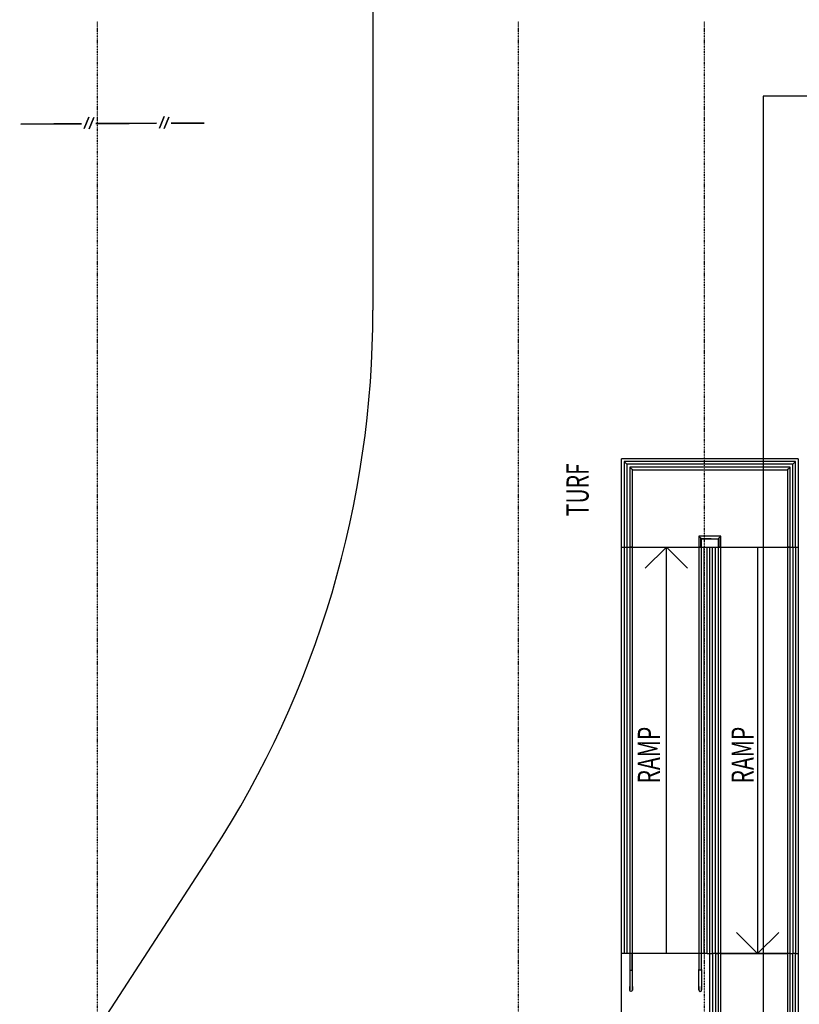
# Model space of a CAD drawing. Extents: x -46230 to 212221, y -185242 to 115744.
# Drawn here: x 11583 to 25693, y 7947 to 25759 of the extents above; entities that cross this region are included whole.
import ezdxf

# ---------------------------------------------------------------- set-up
doc = ezdxf.new("R2010")
doc.units = 0
doc.linetypes.add('X-3040-L1-F$0$EDG-1DOT-2', pattern=[5, 2, -1.4, 0.2, -1.4])
doc.linetypes.add('X-3040-L1-F$0$EDG-DASH-3', pattern=[4.5, 3, -1.5])
for name, color, linetype in [('X-3040-L1-F$0$A-DETL', 11, 'CONTINUOUS'), ('X-3040-L1-F$0$A-FLOR', 11, 'CONTINUOUS'), ('X-3040-L1-F$0$A-FLOR-HRAL-1', 11, 'CONTINUOUS'), ('X-3040-L1-F$0$G-ANNO-TEXT-1', 31, 'CONTINUOUS'), ('X-3040-L1-F$0$S-GRID-2', 133, 'X-3040-L1-F$0$EDG-1DOT-2'), ('X-3040-L1-F$0$STAY-OVER', 31, 'X-3040-L1-F$0$EDG-DASH-3'), ('X-3040-S$0$A-DETL', 11, 'CONTINUOUS'), ('X-3040-S$0$A-FLOR', 11, 'CONTINUOUS'), ('X-3040-S$0$A-FLOR-HRAL-1', 11, 'CONTINUOUS'), ('X-3040-S$0$XFENCE', 11, 'CONTINUOUS'), ('X-XREF', 7, 'CONTINUOUS')]:
    doc.layers.add(name, color=color, linetype=linetype)
doc.styles.add('X-3040-L1-F$0$EDG', font='edg.shx', dxfattribs={"width": 0.9})

# ---------------------------------------------------------------- blocks, each defined once
blk = doc.blocks.new('X-3040-S')
at = {"layer": 'X-3040-S$0$A-DETL'}
for p, q in [((1079, -7523), (9054, -12702)), ((30555, -15606), (18858, -15606))]:
    blk.add_line(p, q, dxfattribs=at)
blk.add_arc((18858, 2394), 18000, 237, 270, dxfattribs=at)
at = {"layer": 'X-3040-S$0$A-FLOR'}
for p, q in [((-321, -20102), (16169, -20102)), ((7219, -20152), (7219, -20102)), ((14569, -20102), (14569, -20152)), ((16169, -23302), (16169, -20102)), ((7219, -20255), (7219, -20202)), ((7219, -21505), (7219, -20299)), ((14569, -20202), (14569, -20255)), ((14569, -20299), (14569, -21505)), ((7219, -21602), (7219, -21549)), ((14569, -21549), (14569, -21602)), ((-1544, -21702), (14569, -21702)), ((7219, -21652), (7219, -21752)), ((14569, -21652), (14569, -21752)), ((7219, -21855), (7219, -21802)), ((7219, -23110), (7219, -21899)), ((14569, -21802), (14569, -21855)), ((14569, -21899), (14569, -23110)), ((7219, -23154), (7219, -23202)), ((14569, -23154), (14569, -23202)), ((16169, -23302), (-1544, -23302)), ((7219, -23252), (7219, -23302)), ((14569, -23252), (14569, -23302))]:
    blk.add_line(p, q, dxfattribs=at)
at = {"layer": 'X-3040-S$0$A-FLOR-HRAL-1'}
for p, q in [((6559, -20252), (6558, -20252)), ((6558, -20252), (6565, -20252)), ((6559, -20302), (6558, -20302)), ((6558, -20302), (6565, -20302)), ((6571, -20252), (6559, -20252)), ((6571, -20302), (6559, -20302)), ((6565, -20252), (6582, -20252)), ((6565, -20302), (6582, -20302)), ((6592, -20252), (6571, -20252)), ((6592, -20302), (6571, -20302)), ((6582, -20252), (6607, -20252)), ((6582, -20302), (6607, -20302)), ((6619, -20252), (6592, -20252)), ((6619, -20302), (6592, -20302)), ((6607, -20252), (6619, -20252)), ((6607, -20302), (6619, -20302)), ((6919, -20252), (6619, -20252)), ((6619, -20302), (6919, -20302)), ((6929, -20252), (6909, -20252)), ((6909, -20302), (6929, -20302)), ((7219, -20252), (6919, -20252)), ((6919, -20259), (6919, -20252)), ((6919, -20252), (6919, -20259)), ((6919, -20259), (6919, -20277)), ((6919, -20277), (6919, -20295)), ((6919, -20302), (6919, -20295)), ((6919, -20295), (6919, -20302)), ((6919, -20297), (7219, -20297)), ((6919, -20302), (7219, -20302)), ((7219, -20164), (7219, -20152)), ((14569, -20152), (7219, -20152)), ((7219, -20177), (7219, -20164)), ((7219, -20190), (7219, -20177)), ((7219, -20202), (7219, -20190)), ((14569, -20202), (7219, -20202)), ((14569, -20252), (7219, -20252)), ((7219, -20253), (7219, -20252)), ((7219, -20255), (7219, -20253)), ((7219, -20259), (7219, -20255)), ((7219, -20264), (7219, -20259)), ((7219, -20270), (7219, -20264)), ((7219, -20277), (7219, -20270)), ((7219, -20283), (7219, -20277)), ((7219, -20289), (7219, -20283)), ((7219, -20295), (7219, -20289)), ((7219, -20299), (7219, -20295)), ((7219, -20301), (7219, -20299)), ((7219, -20302), (7219, -20301)), ((7219, -20302), (14569, -20302)), ((16102, -20152), (14569, -20152)), ((14569, -20152), (14569, -20164)), ((14569, -20164), (14569, -20177)), ((14569, -20177), (14569, -20190)), ((14569, -20190), (14569, -20202)), ((16069, -20202), (14569, -20202)), ((14569, -20252), (14569, -20253)), ((16019, -20252), (14569, -20252)), ((14569, -20302), (14569, -20252)), ((14569, -20253), (14569, -20255)), ((14569, -20255), (14569, -20259)), ((14569, -20259), (14569, -20264)), ((14569, -20264), (14569, -20270)), ((14569, -20270), (14569, -20277)), ((14569, -20277), (14569, -20283)), ((14569, -20283), (14569, -20289)), ((14569, -20289), (14569, -20295)), ((14569, -20295), (14569, -20299)), ((14569, -20301), (14569, -20302)), ((14569, -20302), (15969, -20302)), ((15969, -20302), (15970, -20301)), ((15970, -20301), (15969, -20302)), ((15969, -20302), (15969, -23107)), ((15970, -20301), (15973, -20299)), ((15973, -20299), (15970, -20301)), ((15973, -20299), (15977, -20295)), ((15977, -20295), (15973, -20299)), ((15977, -20295), (15982, -20289)), ((15982, -20289), (15977, -20295)), ((15982, -20289), (15988, -20283)), ((15988, -20283), (15982, -20289)), ((15988, -20283), (15994, -20277)), ((15994, -20277), (15988, -20283)), ((15994, -20277), (16001, -20270)), ((16001, -20270), (15994, -20277)), ((16001, -20270), (16007, -20264)), ((16007, -20264), (16001, -20270)), ((16007, -20264), (16012, -20259)), ((16012, -20259), (16007, -20264)), ((16012, -20259), (16016, -20255)), ((16016, -20255), (16012, -20259)), ((16016, -20255), (16018, -20253)), ((16018, -20253), (16016, -20255)), ((16018, -20253), (16019, -20252)), ((16019, -20252), (16018, -20253)), ((16019, -23157), (16019, -20252)), ((16069, -23202), (16069, -20202)), ((16119, -23252), (16119, -20152)), ((6559, -21502), (6558, -21502)), ((6558, -21502), (6565, -21502)), ((6559, -21552), (6558, -21552)), ((6558, -21552), (6565, -21552)), ((6571, -21502), (6559, -21502)), ((6571, -21552), (6559, -21552)), ((6565, -21502), (6582, -21502)), ((6565, -21552), (6582, -21552)), ((6592, -21502), (6571, -21502)), ((6592, -21552), (6571, -21552)), ((6582, -21502), (6607, -21502)), ((6582, -21552), (6607, -21552)), ((6619, -21502), (6592, -21502)), ((6619, -21552), (6592, -21552)), ((6607, -21502), (6619, -21502)), ((6607, -21552), (6619, -21552)), ((6619, -21502), (6919, -21502)), ((6919, -21552), (6619, -21552)), ((6909, -21502), (6929, -21502)), ((6929, -21552), (6909, -21552)), ((7219, -21502), (6919, -21502)), ((6919, -21502), (6919, -21509)), ((6919, -21509), (6919, -21502)), ((6919, -21507), (7219, -21507)), ((6919, -21527), (6919, -21509)), ((6919, -21545), (6919, -21527)), ((6919, -21545), (6919, -21552)), ((6919, -21552), (6919, -21545)), ((6919, -21552), (7219, -21552)), ((14569, -21502), (7219, -21502)), ((7219, -21503), (7219, -21502)), ((7219, -21505), (7219, -21503)), ((7219, -21509), (7219, -21505)), ((7219, -21514), (7219, -21509)), ((7219, -21520), (7219, -21514)), ((7219, -21527), (7219, -21520)), ((7219, -21533), (7219, -21527)), ((7219, -21539), (7219, -21533)), ((7219, -21545), (7219, -21539)), ((7219, -21549), (7219, -21545)), ((7219, -21551), (7219, -21549)), ((7219, -21552), (7219, -21551)), ((7219, -21552), (14569, -21552)), ((14569, -21502), (14569, -21503)), ((14769, -21502), (14569, -21502)), ((14569, -21552), (14569, -21502)), ((14569, -21503), (14569, -21505)), ((14569, -21505), (14569, -21509)), ((14569, -21509), (14569, -21514)), ((14569, -21514), (14569, -21520)), ((14569, -21520), (14569, -21527)), ((14569, -21527), (14569, -21533)), ((14569, -21533), (14569, -21539)), ((14569, -21537), (14734, -21537)), ((14569, -21539), (14569, -21545)), ((14569, -21545), (14569, -21549)), ((14569, -21547), (14724, -21547)), ((14569, -21549), (14569, -21551)), ((14569, -21551), (14569, -21552)), ((14569, -21552), (14719, -21552)), ((14719, -21552), (14720, -21551)), ((14720, -21551), (14719, -21552)), ((14719, -21552), (14720, -21551)), ((14720, -21551), (14719, -21552)), ((14719, -21552), (14719, -21852)), ((14720, -21551), (14723, -21549)), ((14723, -21549), (14720, -21551)), ((14720, -21551), (14723, -21549)), ((14723, -21549), (14720, -21551)), ((14723, -21549), (14727, -21545)), ((14727, -21545), (14723, -21549)), ((14723, -21549), (14727, -21545)), ((14727, -21545), (14723, -21549)), ((14724, -21547), (14724, -21726)), ((14727, -21545), (14732, -21539)), ((14732, -21539), (14727, -21545)), ((14732, -21539), (14738, -21533)), ((14738, -21533), (14732, -21539)), ((14738, -21533), (14744, -21527)), ((14744, -21527), (14738, -21533)), ((14744, -21527), (14751, -21520)), ((14751, -21520), (14744, -21527)), ((14751, -21520), (14757, -21514)), ((14757, -21514), (14751, -21520)), ((14757, -21514), (14762, -21509)), ((14762, -21509), (14757, -21514)), ((14762, -21509), (14766, -21505)), ((14766, -21505), (14762, -21509)), ((14766, -21505), (14768, -21503)), ((14768, -21503), (14766, -21505)), ((14766, -21505), (14768, -21503)), ((14768, -21503), (14766, -21505)), ((14768, -21503), (14769, -21502)), ((14769, -21502), (14768, -21503)), ((14768, -21503), (14769, -21502)), ((14769, -21502), (14768, -21503)), ((14769, -21902), (14769, -21502)), ((7219, -21614), (7219, -21602)), ((7219, -21602), (14569, -21602)), ((7219, -21627), (7219, -21614)), ((7219, -21640), (7219, -21627)), ((7219, -21652), (7219, -21640)), ((7219, -21652), (14569, -21652)), ((14569, -21602), (14569, -21614)), ((14569, -21614), (14569, -21627)), ((14569, -21627), (14569, -21640)), ((14569, -21640), (14569, -21652)), ((7219, -21752), (5719, -21752)), ((7219, -21802), (5719, -21802)), ((7219, -21852), (5719, -21852)), ((5719, -21902), (7219, -21902)), ((7219, -21764), (7219, -21752)), ((7219, -21752), (14569, -21752)), ((7219, -21777), (7219, -21764)), ((7219, -21790), (7219, -21777)), ((7219, -21802), (7219, -21790)), ((7219, -21802), (14569, -21802)), ((14569, -21852), (7219, -21852)), ((7219, -21853), (7219, -21852)), ((7219, -21855), (7219, -21853)), ((7219, -21859), (7219, -21855)), ((7219, -21864), (7219, -21859)), ((7219, -21870), (7219, -21864)), ((7219, -21877), (7219, -21870)), ((7219, -21883), (7219, -21877)), ((7219, -21889), (7219, -21883)), ((7219, -21895), (7219, -21889)), ((7219, -21899), (7219, -21895)), ((7219, -21901), (7219, -21899)), ((7219, -21902), (7219, -21901)), ((7219, -21902), (14569, -21902)), ((14569, -21752), (14569, -21764)), ((14569, -21764), (14569, -21777)), ((14569, -21777), (14569, -21790)), ((14569, -21790), (14569, -21802)), ((14569, -21852), (14569, -21853)), ((14719, -21852), (14569, -21852)), ((14569, -21902), (14569, -21852)), ((14569, -21853), (14569, -21855)), ((14569, -21855), (14569, -21859)), ((14724, -21857), (14569, -21857)), ((14569, -21859), (14569, -21864)), ((14569, -21864), (14569, -21870)), ((14734, -21867), (14569, -21867)), ((14569, -21870), (14569, -21877)), ((14569, -21877), (14569, -21883)), ((14569, -21883), (14569, -21889)), ((14569, -21889), (14569, -21895)), ((14569, -21895), (14569, -21899)), ((14569, -21899), (14569, -21901)), ((14569, -21901), (14569, -21902)), ((14569, -21902), (14769, -21902)), ((14719, -21852), (14720, -21853)), ((14720, -21853), (14719, -21852)), ((14719, -21852), (14720, -21853)), ((14720, -21853), (14719, -21852)), ((14720, -21853), (14723, -21855)), ((14723, -21855), (14720, -21853)), ((14720, -21853), (14723, -21855)), ((14723, -21855), (14720, -21853)), ((14723, -21855), (14727, -21859)), ((14727, -21859), (14723, -21855)), ((14727, -21859), (14732, -21864)), ((14732, -21864), (14727, -21859)), ((14732, -21864), (14738, -21870)), ((14738, -21870), (14732, -21864)), ((14738, -21870), (14744, -21877)), ((14744, -21877), (14738, -21870)), ((14744, -21877), (14751, -21883)), ((14751, -21883), (14744, -21877)), ((14751, -21883), (14757, -21889)), ((14757, -21889), (14751, -21883)), ((14757, -21889), (14762, -21895)), ((14762, -21895), (14757, -21889)), ((14762, -21895), (14766, -21899)), ((14766, -21899), (14762, -21895)), ((14766, -21899), (14768, -21901)), ((14768, -21901), (14766, -21899)), ((14766, -21899), (14768, -21901)), ((14768, -21901), (14766, -21899)), ((14768, -21901), (14769, -21902)), ((14769, -21902), (14768, -21901)), ((14768, -21901), (14769, -21902)), ((14769, -21902), (14768, -21901)), ((7219, -23107), (5719, -23107)), ((14569, -23107), (7219, -23107)), ((7219, -23108), (7219, -23107)), ((7219, -23110), (7219, -23108)), ((7219, -23114), (7219, -23110)), ((7219, -23119), (7219, -23114)), ((7219, -23125), (7219, -23119)), ((7219, -23132), (7219, -23125)), ((7219, -23138), (7219, -23132)), ((7219, -23144), (7219, -23138)), ((7219, -23150), (7219, -23144)), ((7219, -23154), (7219, -23150)), ((7219, -23156), (7219, -23154)), ((14569, -23107), (14569, -23108)), ((15969, -23107), (14569, -23107)), ((14569, -23157), (14569, -23107)), ((14569, -23110), (14569, -23114)), ((14569, -23114), (14569, -23119)), ((14569, -23119), (14569, -23125)), ((14569, -23125), (14569, -23132)), ((14569, -23132), (14569, -23138)), ((14569, -23138), (14569, -23144)), ((14569, -23144), (14569, -23150)), ((14569, -23150), (14569, -23154)), ((14569, -23154), (14569, -23156)), ((15969, -23107), (15970, -23108)), ((15970, -23108), (15969, -23107)), ((15970, -23108), (15973, -23110)), ((15973, -23110), (15970, -23108)), ((15973, -23110), (15977, -23114)), ((15977, -23114), (15973, -23110)), ((15977, -23114), (15982, -23119)), ((15982, -23119), (15977, -23114)), ((15982, -23119), (15988, -23125)), ((15988, -23125), (15982, -23119)), ((15988, -23125), (15994, -23132)), ((15994, -23132), (15988, -23125)), ((15994, -23132), (16001, -23138)), ((16001, -23138), (15994, -23132)), ((16001, -23138), (16007, -23144)), ((16007, -23144), (16001, -23138)), ((16007, -23144), (16012, -23150)), ((16012, -23150), (16007, -23144)), ((16012, -23150), (16016, -23154)), ((16016, -23154), (16012, -23150)), ((16016, -23154), (16018, -23156)), ((16018, -23156), (16016, -23154)), ((5719, -23157), (7219, -23157)), ((5719, -23202), (7219, -23202)), ((5719, -23252), (7219, -23252)), ((7219, -23157), (7219, -23156)), ((7219, -23157), (14569, -23157)), ((7219, -23214), (7219, -23202)), ((14569, -23202), (7219, -23202)), ((7219, -23227), (7219, -23214)), ((7219, -23240), (7219, -23227)), ((7219, -23252), (7219, -23240)), ((14569, -23252), (7219, -23252)), ((14569, -23156), (14569, -23157)), ((14569, -23157), (16019, -23157)), ((14569, -23202), (16069, -23202)), ((14569, -23202), (14569, -23214)), ((14569, -23214), (14569, -23227)), ((14569, -23227), (14569, -23240)), ((14569, -23240), (14569, -23252)), ((14569, -23252), (16102, -23252)), ((16018, -23156), (16019, -23157)), ((16019, -23157), (16018, -23156))]:
    blk.add_line(p, q, dxfattribs=at)
for points in [[(16119, -20152), (16115, -20156), (16107, -20164), (16094, -20177), (16081, -20190), (16073, -20198), (16069, -20202)], [(16119, -23252), (16115, -23248), (16107, -23240), (16094, -23227), (16081, -23214), (16073, -23206), (16069, -23202)]]:
    blk.add_open_spline(points, degree=3, dxfattribs=at)
at = {"layer": 'X-3040-S$0$XFENCE'}
for p, q in [((22223, -9231), (22226, -9831)), ((22226, -9831), (22223, -9231)), ((22226, -9831), (22229, -10331)), ((22229, -10331), (22226, -9831)), ((22136, -10469), (22342, -10554)), ((22342, -10554), (22136, -10469)), ((22144, -10381), (22349, -10465)), ((22349, -10465), (22144, -10381)), ((22231, -10591), (22234, -11191)), ((22234, -11191), (22231, -10591)), ((22234, -11191), (22237, -11691)), ((22237, -11691), (22234, -11191)), ((22151, -11741), (22357, -11825)), ((22357, -11825), (22151, -11741)), ((22144, -11829), (22350, -11914)), ((22350, -11914), (22144, -11829)), ((22238, -11951), (22242, -12551)), ((22242, -12551), (22238, -11951))]:
    blk.add_line(p, q, dxfattribs=at)
blk = doc.blocks.new('X-3040-L1-F')
at = {"layer": 'X-3040-L1-F$0$A-DETL'}
for p, q in [((122880, -14585), (122498, -14203)), ((115530, -14585), (122880, -14585)), ((122880, -14585), (122498, -14967)), ((115530, -16235), (115912, -15853)), ((122880, -16235), (115530, -16235)), ((115530, -16235), (115912, -16617))]:
    blk.add_line(p, q, dxfattribs=at)
at = {"layer": 'X-3040-L1-F$0$A-FLOR'}
for p, q in [((107990, -13770), (124480, -13770)), ((115530, -13820), (115530, -13770)), ((115530, -13920), (115530, -13870)), ((122880, -13770), (122880, -13820)), ((122880, -13870), (122880, -13920)), ((124480, -16970), (124480, -13770)), ((115530, -15170), (115530, -13970)), ((122880, -13970), (122880, -15170)), ((115530, -15270), (115530, -15220)), ((122880, -15220), (122880, -15270)), ((106680, -15370), (122880, -15370)), ((115530, -15320), (115530, -15420)), ((115530, -15470), (115530, -15520)), ((122880, -15320), (122880, -15420)), ((122880, -15470), (122880, -15520)), ((115530, -15570), (115530, -16775)), ((122880, -15570), (122880, -16775)), ((115530, -16825), (115530, -16870)), ((115530, -16920), (115530, -16970)), ((122880, -16825), (122880, -16870)), ((122880, -16920), (122880, -16970)), ((124480, -16970), (106680, -16970))]:
    blk.add_line(p, q, dxfattribs=at)
at = {"layer": 'X-3040-L1-F$0$A-FLOR-HRAL-1'}
for p, q in [((115530, -13832), (115530, -13820)), ((122880, -13820), (115530, -13820)), ((115530, -13845), (115530, -13832)), ((115530, -13858), (115530, -13845)), ((115530, -13870), (115530, -13858)), ((122880, -13870), (115530, -13870)), ((124430, -13820), (122880, -13820)), ((122880, -13820), (122880, -13832)), ((122880, -13832), (122880, -13845)), ((122880, -13845), (122880, -13858)), ((122880, -13858), (122880, -13870)), ((124380, -13870), (122880, -13870)), ((124380, -16334), (124380, -13870)), ((124430, -16334), (124430, -13820)), ((114844, -13945), (114850, -13928)), ((114844, -13948), (114844, -13945)), ((114853, -13964), (114844, -13948)), ((114850, -13928), (114866, -13920)), ((114869, -13970), (114853, -13964)), ((114866, -13920), (114869, -13920)), ((114870, -13920), (114869, -13920)), ((114869, -13920), (114875, -13920)), ((114870, -13970), (114869, -13970)), ((114869, -13970), (114875, -13970)), ((114882, -13920), (114870, -13920)), ((114882, -13970), (114870, -13970)), ((114875, -13920), (114893, -13920)), ((114875, -13970), (114893, -13970)), ((114903, -13920), (114882, -13920)), ((114903, -13970), (114882, -13970)), ((114893, -13920), (114918, -13920)), ((114893, -13970), (114918, -13970)), ((114930, -13920), (114903, -13920)), ((114930, -13970), (114903, -13970)), ((114918, -13920), (114930, -13920)), ((114918, -13970), (114930, -13970)), ((115230, -13920), (114930, -13920)), ((114930, -13970), (115230, -13970)), ((115240, -13920), (115220, -13920)), ((115220, -13970), (115240, -13970)), ((115530, -13920), (115230, -13920)), ((115230, -13920), (115230, -13945)), ((115230, -13945), (115230, -13970)), ((115230, -13970), (115530, -13970)), ((122880, -13920), (115530, -13920)), ((115530, -13921), (115530, -13920)), ((115530, -13923), (115530, -13921)), ((115530, -13927), (115530, -13923)), ((115530, -13932), (115530, -13927)), ((115530, -13938), (115530, -13932)), ((115530, -13945), (115530, -13938)), ((115530, -13951), (115530, -13945)), ((115530, -13957), (115530, -13951)), ((115530, -13963), (115530, -13957)), ((115530, -13967), (115530, -13963)), ((115530, -13969), (115530, -13967)), ((115530, -13970), (115530, -13969)), ((115530, -13970), (122880, -13970)), ((122880, -13920), (122880, -13921)), ((124330, -13920), (122880, -13920)), ((122880, -13923), (122880, -13920)), ((122880, -13921), (122880, -13923)), ((122880, -13923), (122880, -13927)), ((122880, -13927), (122880, -13923)), ((122880, -13927), (122880, -13932)), ((122880, -13932), (122880, -13927)), ((122880, -13932), (122880, -13938)), ((122880, -13938), (122880, -13932)), ((122880, -13938), (122880, -13945)), ((122880, -13945), (122880, -13938)), ((122880, -13945), (122880, -13951)), ((122880, -13970), (122880, -13945)), ((122880, -13951), (122880, -13957)), ((122880, -13957), (122880, -13963)), ((122880, -13963), (122880, -13967)), ((122880, -13970), (124280, -13970)), ((124280, -13970), (124281, -13969)), ((124281, -13969), (124280, -13970)), ((124280, -13970), (124280, -16334)), ((124281, -13969), (124283, -13967)), ((124283, -13967), (124281, -13969)), ((124283, -13967), (124287, -13963)), ((124287, -13963), (124283, -13967)), ((124287, -13963), (124293, -13957)), ((124293, -13957), (124287, -13963)), ((124293, -13957), (124299, -13951)), ((124299, -13951), (124293, -13957)), ((124299, -13951), (124305, -13945)), ((124305, -13945), (124299, -13951)), ((124305, -13945), (124311, -13938)), ((124311, -13938), (124305, -13945)), ((124311, -13938), (124318, -13932)), ((124318, -13932), (124311, -13938)), ((124318, -13932), (124323, -13927)), ((124323, -13927), (124318, -13932)), ((124323, -13927), (124327, -13923)), ((124327, -13923), (124323, -13927)), ((124327, -13923), (124329, -13921)), ((124329, -13921), (124327, -13923)), ((124329, -13921), (124330, -13920)), ((124330, -13920), (124329, -13921)), ((124330, -16334), (124330, -13920)), ((114853, -15176), (114844, -15191)), ((114844, -15191), (114844, -15195)), ((114844, -15195), (114850, -15211)), ((114850, -15211), (114866, -15220)), ((114869, -15170), (114853, -15176)), ((114866, -15220), (114869, -15220)), ((114870, -15170), (114869, -15170)), ((114869, -15170), (114875, -15170)), ((114870, -15220), (114869, -15220)), ((114869, -15220), (114875, -15220)), ((114882, -15170), (114870, -15170)), ((114882, -15220), (114870, -15220)), ((114875, -15170), (114893, -15170)), ((114875, -15220), (114893, -15220)), ((114903, -15170), (114882, -15170)), ((114903, -15220), (114882, -15220)), ((114893, -15170), (114918, -15170)), ((114893, -15220), (114918, -15220)), ((114930, -15170), (114903, -15170)), ((114930, -15220), (114903, -15220)), ((114918, -15170), (114930, -15170)), ((114918, -15220), (114930, -15220)), ((114930, -15170), (115230, -15170)), ((115230, -15220), (114930, -15220)), ((115220, -15170), (115240, -15170)), ((115240, -15220), (115220, -15220)), ((115530, -15170), (115230, -15170)), ((115230, -15195), (115230, -15170)), ((115230, -15220), (115230, -15195)), ((115230, -15220), (115530, -15220)), ((122880, -15170), (115530, -15170)), ((115530, -15171), (115530, -15170)), ((115530, -15173), (115530, -15171)), ((115530, -15177), (115530, -15173)), ((115530, -15182), (115530, -15177)), ((115530, -15188), (115530, -15182)), ((115530, -15195), (115530, -15188)), ((115530, -15201), (115530, -15195)), ((115530, -15207), (115530, -15201)), ((115530, -15213), (115530, -15207)), ((115530, -15217), (115530, -15213)), ((115530, -15219), (115530, -15217)), ((115530, -15220), (115530, -15219)), ((115530, -15220), (122880, -15220)), ((115530, -15282), (115530, -15270)), ((115530, -15270), (122880, -15270)), ((115530, -15295), (115530, -15282)), ((115530, -15308), (115530, -15295)), ((115530, -15320), (115530, -15308)), ((122880, -15170), (122880, -15171)), ((123080, -15170), (122880, -15170)), ((122880, -15220), (122880, -15170)), ((122880, -15171), (122880, -15173)), ((122880, -15173), (122880, -15177)), ((122880, -15177), (122880, -15182)), ((122880, -15182), (122880, -15188)), ((122880, -15188), (122880, -15195)), ((122880, -15195), (122880, -15201)), ((122880, -15201), (122880, -15207)), ((122880, -15207), (122880, -15213)), ((122880, -15213), (122880, -15217)), ((122880, -15217), (122880, -15219)), ((122880, -15219), (122880, -15220)), ((122880, -15220), (123030, -15220)), ((122880, -15270), (122880, -15282)), ((122880, -15282), (122880, -15295)), ((122880, -15295), (122880, -15308)), ((122880, -15308), (122880, -15320)), ((123030, -15220), (123031, -15219)), ((123031, -15219), (123030, -15220)), ((123030, -15220), (123030, -15520)), ((123031, -15219), (123033, -15217)), ((123033, -15217), (123031, -15219)), ((123033, -15217), (123037, -15213)), ((123037, -15213), (123033, -15217)), ((123037, -15213), (123043, -15207)), ((123043, -15207), (123037, -15213)), ((123043, -15207), (123049, -15201)), ((123049, -15201), (123043, -15207)), ((123049, -15201), (123055, -15195)), ((123055, -15195), (123049, -15201)), ((123055, -15195), (123061, -15188)), ((123061, -15188), (123055, -15195)), ((123061, -15188), (123068, -15182)), ((123068, -15182), (123061, -15188)), ((123068, -15182), (123073, -15177)), ((123073, -15177), (123068, -15182)), ((123073, -15177), (123077, -15173)), ((123077, -15173), (123073, -15177)), ((123077, -15173), (123079, -15171)), ((123079, -15171), (123077, -15173)), ((123079, -15171), (123080, -15170)), ((123080, -15170), (123079, -15171)), ((123080, -15570), (123080, -15170)), ((115530, -15420), (114030, -15420)), ((115530, -15470), (114030, -15470)), ((115530, -15320), (122880, -15320)), ((115530, -15432), (115530, -15420)), ((115530, -15420), (122880, -15420)), ((115530, -15445), (115530, -15432)), ((115530, -15458), (115530, -15445)), ((115530, -15470), (115530, -15458)), ((115530, -15470), (122880, -15470)), ((122880, -15420), (122880, -15432)), ((122880, -15432), (122880, -15445)), ((122880, -15445), (122880, -15458)), ((122880, -15458), (122880, -15470)), ((115530, -15520), (114030, -15520)), ((114030, -15570), (115530, -15570)), ((122880, -15520), (115530, -15520)), ((115530, -15521), (115530, -15520)), ((115530, -15523), (115530, -15521)), ((115530, -15527), (115530, -15523)), ((115530, -15532), (115530, -15527)), ((115530, -15538), (115530, -15532)), ((115530, -15545), (115530, -15538)), ((115530, -15551), (115530, -15545)), ((115530, -15557), (115530, -15551)), ((115530, -15563), (115530, -15557)), ((115530, -15567), (115530, -15563)), ((115530, -15569), (115530, -15567)), ((115530, -15570), (115530, -15569)), ((115530, -15570), (122880, -15570)), ((122880, -15520), (122880, -15521)), ((123030, -15520), (122880, -15520)), ((122880, -15523), (122880, -15520)), ((122880, -15521), (122880, -15523)), ((122880, -15523), (122880, -15527)), ((122880, -15527), (122880, -15523)), ((122880, -15527), (122880, -15532)), ((122880, -15532), (122880, -15527)), ((122880, -15532), (122880, -15538)), ((122880, -15538), (122880, -15532)), ((122880, -15538), (122880, -15545)), ((122880, -15545), (122880, -15538)), ((122880, -15545), (122880, -15551)), ((122880, -15551), (122880, -15545)), ((122880, -15551), (122880, -15557)), ((122880, -15557), (122880, -15551)), ((122880, -15557), (122880, -15563)), ((122880, -15563), (122880, -15557)), ((122880, -15563), (122880, -15567)), ((122880, -15567), (122880, -15563)), ((122880, -15569), (122880, -15567)), ((122880, -15570), (122880, -15569)), ((122880, -15570), (123080, -15570)), ((123030, -15520), (123031, -15521)), ((123031, -15521), (123030, -15520)), ((123031, -15521), (123033, -15523)), ((123033, -15523), (123031, -15521)), ((123033, -15523), (123037, -15527)), ((123037, -15527), (123033, -15523)), ((123037, -15527), (123043, -15532)), ((123043, -15532), (123037, -15527)), ((123043, -15532), (123049, -15538)), ((123049, -15538), (123043, -15532)), ((123049, -15538), (123055, -15545)), ((123055, -15545), (123049, -15538)), ((123055, -15545), (123061, -15551)), ((123061, -15551), (123055, -15545)), ((123061, -15551), (123068, -15557)), ((123068, -15557), (123061, -15551)), ((123068, -15557), (123073, -15563)), ((123073, -15563), (123068, -15557)), ((123073, -15563), (123077, -15567)), ((123077, -15567), (123073, -15563)), ((123077, -15567), (123079, -15569)), ((123079, -15569), (123077, -15567)), ((123079, -15569), (123080, -15570)), ((123080, -15570), (123079, -15569)), ((124280, -16334), (124280, -16775)), ((124330, -16825), (124330, -16334)), ((124380, -16870), (124380, -16334)), ((124430, -16920), (124430, -16334)), ((115530, -16775), (114030, -16775)), ((114030, -16825), (115530, -16825)), ((114030, -16870), (115530, -16870)), ((114030, -16920), (115530, -16920)), ((122880, -16775), (115530, -16775)), ((115530, -16776), (115530, -16775)), ((115530, -16778), (115530, -16776)), ((115530, -16782), (115530, -16778)), ((115530, -16787), (115530, -16782)), ((115530, -16793), (115530, -16787)), ((115530, -16800), (115530, -16793)), ((115530, -16806), (115530, -16800)), ((115530, -16812), (115530, -16806)), ((115530, -16818), (115530, -16812)), ((115530, -16822), (115530, -16818)), ((115530, -16824), (115530, -16822)), ((115530, -16825), (115530, -16824)), ((115530, -16825), (122880, -16825)), ((115530, -16882), (115530, -16870)), ((122880, -16870), (115530, -16870)), ((115530, -16895), (115530, -16882)), ((115530, -16908), (115530, -16895)), ((115530, -16920), (115530, -16908)), ((122880, -16920), (115530, -16920)), ((124280, -16775), (122880, -16775)), ((122880, -16776), (122880, -16775)), ((122880, -16778), (122880, -16776)), ((122880, -16778), (122880, -16782)), ((122880, -16782), (122880, -16778)), ((122880, -16782), (122880, -16787)), ((122880, -16787), (122880, -16782)), ((122880, -16787), (122880, -16793)), ((122880, -16793), (122880, -16787)), ((122880, -16793), (122880, -16800)), ((122880, -16800), (122880, -16793)), ((122880, -16800), (122880, -16806)), ((122880, -16806), (122880, -16800)), ((122880, -16806), (122880, -16812)), ((122880, -16812), (122880, -16806)), ((122880, -16812), (122880, -16818)), ((122880, -16818), (122880, -16812)), ((122880, -16818), (122880, -16822)), ((122880, -16822), (122880, -16818)), ((122880, -16822), (122880, -16824)), ((122880, -16825), (122880, -16822)), ((122880, -16824), (122880, -16825)), ((122880, -16825), (124330, -16825)), ((122880, -16870), (124380, -16870)), ((122880, -16870), (122880, -16882)), ((122880, -16882), (122880, -16895)), ((122880, -16895), (122880, -16908)), ((122880, -16908), (122880, -16920)), ((122880, -16920), (124430, -16920)), ((124280, -16775), (124281, -16776)), ((124281, -16776), (124280, -16775)), ((124281, -16776), (124283, -16778)), ((124283, -16778), (124281, -16776)), ((124283, -16778), (124287, -16782)), ((124287, -16782), (124283, -16778)), ((124287, -16782), (124293, -16787)), ((124293, -16787), (124287, -16782)), ((124293, -16787), (124299, -16793)), ((124299, -16793), (124293, -16787)), ((124299, -16793), (124305, -16800)), ((124305, -16800), (124299, -16793)), ((124305, -16800), (124311, -16806)), ((124311, -16806), (124305, -16800)), ((124311, -16806), (124318, -16812)), ((124318, -16812), (124311, -16806)), ((124318, -16812), (124323, -16818)), ((124323, -16818), (124318, -16812)), ((124323, -16818), (124327, -16822)), ((124327, -16822), (124323, -16818)), ((124327, -16822), (124329, -16824)), ((124329, -16824), (124327, -16822)), ((124329, -16824), (124330, -16825)), ((124330, -16825), (124329, -16824))]:
    blk.add_line(p, q, dxfattribs=at)
for points in [[(124430, -13820), (124426, -13824), (124418, -13832), (124405, -13845), (124392, -13858), (124384, -13866), (124380, -13870)], [(124430, -16920), (124426, -16916), (124418, -16908), (124405, -16895), (124392, -16882), (124384, -16874), (124380, -16870)]]:
    blk.add_open_spline(points, degree=3, dxfattribs=at)
at = {"layer": 'X-3040-L1-F$0$S-GRID-2'}
for p, q in [((132391, -4280), (-1145, -4280)), ((132391, -11900), (-1145, -11900)), ((132391, -15270), (-1145, -15270))]:
    blk.add_line(p, q, dxfattribs=at)
at = {"layer": 'X-3040-L1-F$0$STAY-OVER'}
for p, q in [((131041, -16334), (108185, -16334)), ((131041, -25998), (131041, -16334))]:
    blk.add_line(p, q, dxfattribs=at)
at = {"layer": 'X-3040-L1-F$0$G-ANNO-TEXT-1', "style": 'X-3040-L1-F$0$EDG', "width": 0.7}
for s, p in [('TURF', (123440, -13176)), ('RAMP', (118605, -14466)), ('RAMP', (118605, -16163))]:
    blk.add_text(s, height=400, rotation=360, dxfattribs=at).set_placement(p)

msp = doc.modelspace()

# ---------------------------------------------------------------- block references
at = {"layer": 'X-XREF', "rotation": 90}
for name, p in [('X-3040-S', (2371, 1648)), ('X-3040-L1-F', (8703, -106663))]:
    msp.add_blockref(name, p, dxfattribs=at)

doc.saveas('drawing.dxf')
